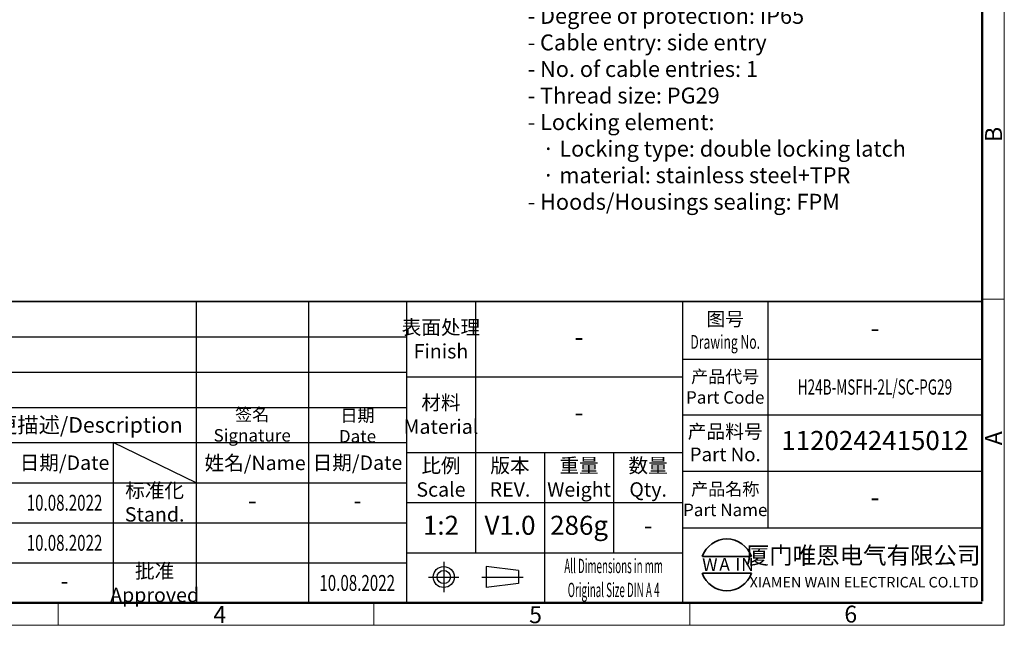
# Model space of a CAD drawing. Units: millimetres. Extents: x 849 to 1443, y 588 to 1008.
# Drawn here: x 1134 to 1443, y 588 to 778 of the extents above; entities that cross this region are included whole.
import ezdxf

# ---------------------------------------------------------------- set-up
doc = ezdxf.new("R2010")
doc.units = ezdxf.units.MM
doc.header["$LTSCALE"] = 65.395
doc.layers.add('图框', color=7, linetype='CONTINUOUS', lineweight=20)
doc.layers.add('打标文字', color=3, linetype='CONTINUOUS', lineweight=20)
doc.styles.add('Chinese', font='PMingLiU.ttf')
doc.styles.add('Romans字体', font='romans.shx', dxfattribs={"width": 0.75})
doc.styles.get("Standard").update_dxf_attribs({"font": 'SIMFANG.TTF', "width": 0.75})
doc.styles.add('txt字体', font='txt.shx', dxfattribs={"width": 0.7})
doc.styles.add('工程字', font='gbenor.shx', dxfattribs={"bigfont": 'gbcbig.shx'})

msp = doc.modelspace()

# ---------------------------------------------------------------- linework, layer by layer
at = {"layer": '图框', "color": 1, "lineweight": 18}
for p, q in [((1442.88, 588.36), (1442.88, 1008.36)), ((848.88, 588.36), (1442.88, 588.36))]:
    msp.add_line(p, q, dxfattribs=at)
at = {"layer": '图框', "lineweight": 50}
for p, q in [((1435.91, 595.97), (1435.91, 978.36)), ((855.76, 595.36), (1435.91, 595.36))]:
    msp.add_line(p, q, dxfattribs=at)
at = {"layer": '图框', "lineweight": 35}
msp.add_line((1075.91, 689.95), (1435.91, 689.95), dxfattribs=at)
at = {"layer": '图框', "lineweight": -3}
for p, q in [((1189.36, 689.95), (1189.36, 595.36)), ((1224.65, 689.95), (1224.65, 595.36)), ((1255.36, 689.95), (1255.36, 595.31)), ((1277, 689.95), (1277, 642.63)), ((1341.99, 689.95), (1341.99, 595.31)), ((1368.68, 689.95), (1368.68, 618.97)), ((1075.91, 678.88), (1255.36, 678.88)), ((1341.99, 671.83), (1435.91, 671.83)), ((1075.91, 667.82), (1255.36, 667.82)), ((1255.36, 666.29), (1341.99, 666.29)), ((1075.91, 656.76), (1255.36, 656.76)), ((1341.99, 654.46), (1435.91, 654.46)), ((1075.91, 645.7), (1255.36, 645.7)), ((1163.4, 645.7), (1163.4, 595.36)), ((1189.36, 633.11), (1163.4, 645.7)), ((1255.36, 642.63), (1341.99, 642.63)), ((1277.02, 642.63), (1277.02, 611.08)), ((1298.68, 642.63), (1298.68, 595.36)), ((1320.34, 642.63), (1320.34, 611.08)), ((1341.99, 636.71), (1435.91, 636.71)), ((1075.91, 633.11), (1255.36, 633.11)), ((1255.36, 626.86), (1341.99, 626.86)), ((1075.91, 620.53), (1255.36, 620.53)), ((1341.99, 618.97), (1435.91, 618.97)), ((1255.36, 611.08), (1341.99, 611.08)), ((1075.91, 607.94), (1255.36, 607.94))]:
    msp.add_line(p, q, dxfattribs=at)
at = {"layer": '图框', "color": 6}
for p, q in [((1435.88, 690.71), (1442.88, 690.71)), ((1146.09, 595.36), (1146.09, 588.36)), ((1245.16, 595.36), (1245.16, 588.36)), ((1344.23, 595.36), (1344.23, 588.36))]:
    msp.add_line(p, q, dxfattribs=at)
at = {"layer": '图框', "color": 4, "lineweight": 35}
for p, q in [((1348.17, 609.96), (1363.54, 609.96)), ((1348.17, 604.68), (1363.54, 604.68))]:
    msp.add_line(p, q, dxfattribs=at)
at = {"layer": '图框', "lineweight": 25}
for p, q in [((1267.06, 608.24), (1267.06, 598.77)), ((1290.52, 605.57), (1280.36, 606.81)), ((1280.36, 606.81), (1280.36, 600.2)), ((1290.52, 605.57), (1290.52, 601.44)), ((1262.33, 603.51), (1271.79, 603.51)), ((1279, 603.51), (1291.94, 603.51)), ((1290.52, 601.44), (1280.36, 600.2))]:
    msp.add_line(p, q, dxfattribs=at)
for radius in [3.3, 2.07]:
    msp.add_circle((1267.06, 603.51), radius, dxfattribs=at)
at = {"layer": '图框', "color": 4, "lineweight": 35}
for start, end in [(18.9524, 161.0476), (198.9524, 341.0476)]:
    msp.add_arc((1355.85, 607.32), 8.13, start, end, dxfattribs=at)

# ---------------------------------------------------------------- texts
at = {"layer": '图框', "color": 6, "insert": (1436.86, 740.04), "char_height": 5.3, "width": 5.1158, "attachment_point": 1, "rotation": 90, "style": 'Romans字体'}
msp.add_mtext('B', dxfattribs=at)
at = {"layer": '图框', "attachment_point": 5}
for s, insert, char_height, width in [('图号{\\Ftxt|c134;\\P\\Fromans|c134;\\W0.65;Drawing No.}', (1355.34, 680.89), 4.3098, 26.6896), ('表面处理\\P{\\Fromans|c134;Finish}', (1266.18, 678.12), 4.5057, 21.6401), ('产品代号\\P{\\Fromans|c134;Part Code}', (1355.34, 663.14), 3.918, 26.6896), ('材料\\P{\\Fromans|c134;Material}', (1266.18, 654.46), 4.5057, 21.6401), ('签名\\P{\\Fromans|c134;Signature} ', (1206.98, 651.23), 3.918, 35.253), ('日期\\P{\\Fromans|c134;Date}', (1240.01, 650.94), 3.918, 30.7048), ('  变更描述{\\Fromans|c134;/Description}', (1151.07, 651.23), 4.8975, 76.5761), ('产品料号\\P{\\Fromans|c134;Part No.}', (1355.34, 645.59), 4.3098, 26.6896), ('日期{\\Fromans|c134;/Date}', (1148.13, 639.4), 4.5057, 30.5249), ('姓名{\\Fromans|c134;/Name}', (1207.91, 639.32), 4.5057, 33.87), ('日期{\\Fromans|c134;/Date}', (1240.01, 639.4), 4.5057, 30.7048), ('比例\\P{\\Fromans|c134;Scale}', (1266.19, 634.74), 4.5057, 21.6588), ('版本\\P{\\Fromans|c134;REV.}', (1287.84, 634.74), 4.5057, 21.6775), ('重量\\P{\\Fromans|c134;Weight}', (1309.51, 634.74), 4.5057, 21.6588), ('数量\\P{\\Fromans|c134;Qty.}', (1331.17, 634.74), 4.5057, 21.6588), ('产品名称\\P{\\Fromans|c134;Part Name}', (1355.34, 627.84), 3.918, 26.6896), ('批准\\P{\\Fromans|c134;Approved}', (1176.38, 601.65), 4.5057, 25.9603)]:
    msp.add_mtext(s, dxfattribs=dict(at, insert=insert, char_height=char_height, width=width))
at = {"layer": '图框', "color": 3, "attachment_point": 5, "style": 'Romans字体'}
for s, insert, char_height, width in [('-', (1402.3, 680.89), 5.97, 67.2251), ('-', (1309.5, 678.12), 5.97, 64.9951), ('{\\W0.65;H24B-MSFH-2L/SC-PG29}', (1402.3, 663.14), 4.8, 67.2251), ('-', (1309.51, 654.46), 5.97, 64.9764), ('1120242415012', (1402.3, 645.59), 5.9711, 67.2251), ('{\\W0.7;10.08.2022}', (1148.13, 626.82), 4.9759, 30.5249), ('-', (1207.01, 626.82), 5.97, 35.2977), ('-', (1240.01, 626.82), 4.98, 30.7048), ('-', (1402.3, 627.84), 5.97, 67.2251), ('1:2', (1266.19, 618.97), 5.971, 21.6588), ('V1.0', (1287.85, 618.97), 5.971, 21.6588), ('286g ', (1309.51, 618.97), 5.971, 21.6588), ('-', (1331.17, 618.97), 5.97, 21.6588), ('{\\W0.7;10.08.2022}', (1148.13, 614.23), 4.9759, 30.5249), ('{\\W0.7;10.08.2022}', (1239.92, 601.65), 4.9759, 30.5249), ('-', (1148.13, 601.65), 4.98, 30.5249)]:
    msp.add_mtext(s, dxfattribs=dict(at, insert=insert, char_height=char_height, width=width))
at = {"layer": '图框', "color": 6, "linetype": 'ByBlock', "lineweight": 18, "insert": (1436.86, 644.87), "char_height": 5.3, "width": 5.1158, "attachment_point": 1, "rotation": 90, "style": 'Romans字体'}
msp.add_mtext('A', dxfattribs=at)
at = {"layer": '图框', "char_height": 4.5057, "attachment_point": 5, "style": 'Romans字体'}
for s, insert, width in [('{\\fFangSong_GB2312|b0|i0|c134|p49;标准化}\\PStand.', (1176.38, 626.92), 25.9603), ('{\\W0.5;\\C1;All Dimensions in mm\\POriginal Size DIN A 4}', (1320.34, 603.22), 43.3176)]:
    msp.add_mtext(s, dxfattribs=dict(at, insert=insert, width=width))
at = {"layer": '图框', "color": 1, "lineweight": 20}
for s, insert, char_height, width, attachment_point, style in [('{\\fSimHei|b0|i0|c134|p2;厦门唯恩电气有限公司}', (1398.58, 610.32), 5.3981, 164.6173, 5, 'txt字体'), ('{\\fArial|b0|i0|c0|p34;W}', (1348.12, 609.39), 4.0119, 10.0945, 1, 'Chinese'), ('{\\fArial|b0|i0|c0|p34;A}', (1353.48, 609.48), 4.0119, 10.0945, 1, 'Chinese'), ('{\\fArial|b0|i0|c0|p34;I}', (1358.48, 609.48), 4.0119, 10.0945, 1, 'Chinese'), ('{\\fArial|b0|i0|c0|p34;N}', (1360.34, 609.45), 4.0119, 10.0945, 1, 'Chinese')]:
    msp.add_mtext(s, dxfattribs=dict(at, insert=insert, char_height=char_height, width=width, attachment_point=attachment_point, style=style))
at = {"layer": '图框', "color": 3, "lineweight": 20, "insert": (1398.92, 601.88), "char_height": 3.305, "width": 136.1717, "attachment_point": 5, "style": '工程字'}
msp.add_mtext('{\\fArial Narrow|b0|i0|c0|p34;XIAMEN WAIN ELECTRICAL CO.LTD}', dxfattribs=at)
at = {"layer": '图框', "color": 6, "char_height": 5.3, "width": 5.1158, "attachment_point": 1, "style": 'Romans字体'}
for s, insert in [('4', (1194.82, 594.42)), ('5', (1293.85, 594.33)), ('6', (1392.71, 594.52))]:
    msp.add_mtext(s, dxfattribs=dict(at, insert=insert))
at = {"layer": '打标文字', "color": 3, "insert": (1293.37, 948.81), "char_height": 5, "width": 160.2826, "attachment_point": 1, "style": 'Romans字体'}
msp.add_mtext('\\A1;\\fFangSong_GB2312|b0|i0|c134|p49;技术参数：\\P\\Fromans.shx|c134;- \\fFangSong_GB2312|b0|i0|c134|p49;材料\\Fromans.shx|c134;: \\fFangSong_GB2312|b0|i0|c134|p49;压铸铝\\P\\Fromans.shx|c134;- \\fFangSong_GB2312|b0|i0|c134|p49;表面处理\\Fromans.shx|c134;: \\fFangSong_GB2312|b0|i0|c134|p49;耐腐蚀涂料\\P\\Fromans.shx|c134;- \\fFangSong_GB2312|b0|i0|c134|p49;颜色\\Fromans.shx|c134;: RAL 9005\\fFangSong_GB2312|b0|i0|c134|p49;（黑色）\\Fromans.shx|c134; \\P- \\fFangSong_GB2312|b0|i0|c134|p49;温度范围\\Fromans.shx|c134;: -40\\fFangSong_GB2312|b0|i0|c134|p49;℃\\Fromans.shx|c134; - +125\\fFangSong_GB2312|b0|i0|c134|p49;℃\\P\\Fromans.shx|c134;- \\fFangSong_GB2312|b0|i0|c134|p49;防护等级\\Fromans.shx|c134;: IP65    \\P- \\fFangSong_GB2312|b0|i0|c134|p49;出线方向\\Fromans.shx|c134;: \\fFangSong_GB2312|b0|i0|c134|p49;侧出线\\P\\Fromans.shx|c134;- \\fFangSong_GB2312|b0|i0|c134|p49;出线孔数\\Fromans.shx|c134;: 1\\P\\pxql;- \\fFangSong_GB2312|b0|i0|c134|p49;螺纹规格\\Fromans.shx|c134;: PG29\\P- \\fFangSong_GB2312|b0|i0|c134|p49;联锁元件\\Fromans.shx|c134;:\\P   \\fFangSong_GB2312|b0|i0|c134|p49;·\\Fromans.shx|c134; \\fFangSong_GB2312|b0|i0|c134|p49;锁扣方式\\Fromans.shx|c134;:\\fFangSong_GB2312|b0|i0|c134|p49;金属双扣\\P\\Fromans.shx|c134;   \\fFangSong_GB2312|b0|i0|c134|p49;·\\Fromans.shx|c134; \\fFangSong_GB2312|b0|i0|c134|p49;材料\\Fromans.shx|c134;:\\fFangSong_GB2312|b0|i0|c134|p49;不锈钢\\Fromans.shx|c134;+\\fFangSong_GB2312|b0|i0|c134|p49;软胶\\P\\Fromans.shx|c134;- \\fFangSong_GB2312|b0|i0|c134|p49;密封元件\\Fromans.shx|c134;: FPM\\P\\pq*;\\P\\PTechnical specification:\\P- Material: aluminium die-cast\\P- Surface: corrosion resitant\\P- Colour: RAL 9005(black)\\P- Temperature range: -40\\fFangSong_GB2312|b0|i0|c134|p49;℃\\Fromans.shx|c134; - +125\\fFangSong_GB2312|b0|i0|c134|p49;℃\\P\\Fromans.shx|c134;- Degree of protection: IP65\\P- Cable entry: side entry\\P- No. of cable entries: 1\\P\\pql;- Thread size: PG29\\P- Locking element:\\P\\pq*;   \\fFangSong_GB2312|b0|i0|c134|p49;·\\Fromans.shx|c134; Locking type: double locking latch  \\P   \\fFangSong_GB2312|b0|i0|c134|p49;·\\Fromans.shx|c134; material: stainless steel+TPR\\P\\pql;- Hoods/Housings sealing: FPM\\P\\pq*;\\P\\P  ', dxfattribs=at)

doc.saveas('drawing.dxf')
